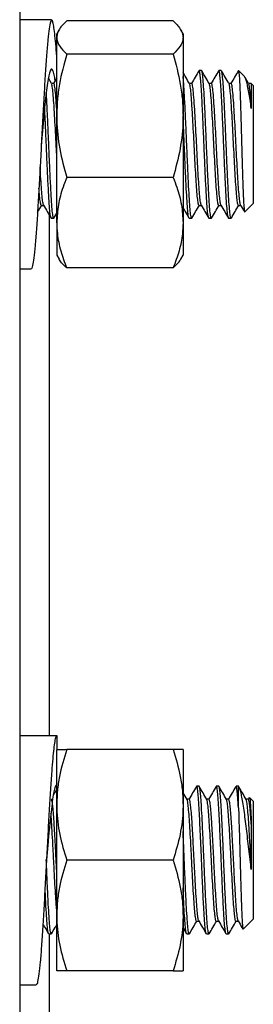
# Model space of a CAD drawing. Extents: x 0 to 33.1, y 0 to 23.4.
# Drawn here: x 2.3 to 2.4, y 15.9 to 16.4 of the extents above; entities that cross this region are included whole.
import ezdxf

# ---------------------------------------------------------------- set-up
doc = ezdxf.new("R2010")
doc.units = 0
doc.linetypes.add('SLD-SOLID', pattern=[0])
doc.layers.get('0').update_dxf_attribs({"linetype": 'CONTINUOUS'})

msp = doc.modelspace()

# ---------------------------------------------------------------- linework, layer by layer
at = {"color": 7, "linetype": 'SLD-SOLID'}
for p, q in [((2.25284, 16.60814), (2.25284, 16.11341)), ((2.26903, 16.35844), (2.25284, 16.35844)), ((2.33068, 16.35792), (2.27667, 16.35792)), ((2.2728, 16.35344), (2.27164, 16.35144)), ((2.27164, 16.34952), (2.27164, 16.35144)), ((2.27164, 16.30974), (2.27164, 16.34952)), ((2.33571, 16.35144), (2.33455, 16.35344)), ((2.33571, 16.35144), (2.33571, 16.34952)), ((2.33571, 16.34952), (2.33571, 16.30974)), ((2.33068, 16.34111), (2.27667, 16.34111)), ((2.27164, 16.32898), (2.27002, 16.32619)), ((2.3451, 16.33269), (2.34385, 16.33269)), ((2.3551, 16.33269), (2.35385, 16.33269)), ((2.36384, 16.33269), (2.36374, 16.33243)), ((2.36684, 16.32968), (2.36385, 16.33268)), ((2.36899, 16.32606), (2.36716, 16.32923)), ((2.26899, 16.32606), (2.2674, 16.32881)), ((2.2701, 16.32619), (2.26892, 16.32619)), ((2.3401, 16.32619), (2.33892, 16.32619)), ((2.3501, 16.32619), (2.34892, 16.32619)), ((2.3601, 16.32619), (2.35892, 16.32619)), ((2.3701, 16.32619), (2.36892, 16.32619)), ((2.37134, 16.32519), (2.37018, 16.32634)), ((2.37018, 16.32634), (2.37034, 16.32582)), ((2.37134, 16.32519), (2.37134, 16.27397)), ((2.27164, 16.25541), (2.27164, 16.30974)), ((2.33571, 16.30974), (2.33571, 16.25541)), ((2.26381, 16.29518), (2.26381, 16.29518)), ((2.33068, 16.27838), (2.27667, 16.27838)), ((2.37134, 16.27397), (2.37134, 16.26519)), ((2.26385, 16.26418), (2.26502, 16.26418)), ((2.34385, 16.26418), (2.34502, 16.26418)), ((2.35385, 16.26418), (2.35502, 16.26418)), ((2.36385, 16.26418), (2.36502, 16.26418)), ((2.36707, 16.26092), (2.37134, 16.26519)), ((2.26784, 16.25936), (2.26784, 16.11341)), ((2.27021, 16.25779), (2.27164, 16.26026)), ((2.26884, 16.25788), (2.26875, 16.25775)), ((2.26884, 16.25769), (2.27009, 16.25769)), ((2.27164, 16.25541), (2.27164, 16.23894)), ((2.33571, 16.25541), (2.33571, 16.23894)), ((2.33884, 16.25788), (2.33875, 16.25775)), ((2.33884, 16.25769), (2.34009, 16.25769)), ((2.34884, 16.25788), (2.34875, 16.25775)), ((2.34884, 16.25769), (2.35009, 16.25769)), ((2.35884, 16.25788), (2.35875, 16.25775)), ((2.35884, 16.25769), (2.36009, 16.25769)), ((2.27164, 16.23894), (2.2728, 16.23693)), ((2.33455, 16.23693), (2.33571, 16.23894)), ((2.25284, 16.23194), (2.25859, 16.23194)), ((2.33068, 16.23245), (2.27667, 16.23245)), ((2.25284, 16.11341), (2.25284, 15.61868)), ((2.26784, 16.11341), (2.26784, 15.99481)), ((2.25284, 15.99489), (2.27164, 15.99489)), ((2.27164, 15.99489), (2.27164, 15.9882)), ((2.27164, 15.95976), (2.27164, 15.98789)), ((2.33068, 15.98789), (2.27667, 15.98789)), ((2.33571, 15.98789), (2.33571, 15.95976)), ((2.34384, 15.96914), (2.34259, 15.96914)), ((2.35384, 15.96914), (2.35259, 15.96914)), ((2.36384, 15.96914), (2.36259, 15.96914)), ((2.36384, 15.9582), (2.36384, 15.96914)), ((2.27164, 15.90351), (2.27164, 15.95976)), ((2.33571, 15.95976), (2.33571, 15.90351)), ((2.33884, 15.96264), (2.33767, 15.96264)), ((2.34884, 15.96264), (2.34767, 15.96264)), ((2.35884, 15.96264), (2.35767, 15.96264)), ((2.36884, 15.96264), (2.36767, 15.96264)), ((2.36926, 15.96348), (2.36869, 15.96251)), ((2.37134, 15.96164), (2.36944, 15.96354)), ((2.37134, 15.96164), (2.37134, 15.90164)), ((2.33068, 15.93164), (2.27667, 15.93164)), ((2.27164, 15.87539), (2.27164, 15.90351)), ((2.33571, 15.90351), (2.33571, 15.87539)), ((2.34259, 15.90063), (2.34377, 15.90063)), ((2.35259, 15.90063), (2.35377, 15.90063)), ((2.36259, 15.90063), (2.36377, 15.90063)), ((2.36625, 15.89655), (2.37134, 15.90164)), ((2.26759, 15.89414), (2.26884, 15.89414)), ((2.26784, 15.89427), (2.26784, 15.78216)), ((2.33571, 15.89729), (2.33747, 15.89425)), ((2.33759, 15.89414), (2.33884, 15.89414)), ((2.34759, 15.89414), (2.34884, 15.89414)), ((2.35759, 15.89414), (2.35884, 15.89414)), ((2.33068, 15.87539), (2.27667, 15.87539)), ((2.25284, 15.86839), (2.2612, 15.86839))]:
    msp.add_line(p, q, dxfattribs=at)
for points, knots in [([(2.27164, 16.33991), (2.27147, 16.34212), (2.27113, 16.34655), (2.27061, 16.35167), (2.27009, 16.35549), (2.26958, 16.35784), (2.26901, 16.35876), (2.2684, 16.35773), (2.26777, 16.35427), (2.26711, 16.3486), (2.26647, 16.3409), (2.26583, 16.33148), (2.26517, 16.32071), (2.26454, 16.30896), (2.26389, 16.2967), (2.26323, 16.28438), (2.2626, 16.27246), (2.26195, 16.26141), (2.2613, 16.25162), (2.26066, 16.24349), (2.26, 16.23725), (2.25937, 16.2334), (2.25889, 16.23171), (2.25863, 16.23207), (2.25859, 16.23213)], [0, 0, 0, 0, 0.039479, 0.079288, 0.118944, 0.158291, 0.198035, 0.247664, 0.296867, 0.34657, 0.396023, 0.445354, 0.495081, 0.544334, 0.59388, 0.643542, 0.692735, 0.742417, 0.791925, 0.841208, 0.890938, 0.940231, 0.989727, 1, 1, 1, 1]), ([(2.27667, 16.35792), (2.2753, 16.35656), (2.27324, 16.3545), (2.27186, 16.35167), (2.27171, 16.35024), (2.27164, 16.34952)], [0, 0, 0, 0, 0.495254, 0.74765, 1, 1, 1, 1]), ([(2.33068, 16.35792), (2.33205, 16.35656), (2.33411, 16.3545), (2.33549, 16.35167), (2.33563, 16.35024), (2.33571, 16.34952)], [0, 0, 0, 0, 0.495254, 0.74765, 1, 1, 1, 1]), ([(2.27164, 16.34952), (2.27165, 16.34932), (2.27169, 16.34781), (2.27279, 16.34497), (2.27537, 16.34241), (2.27667, 16.34111)], [0, 0, 0, 0, 0.070103, 0.530791, 1, 1, 1, 1]), ([(2.33571, 16.34952), (2.3357, 16.34932), (2.33565, 16.34781), (2.33456, 16.34497), (2.33198, 16.34241), (2.33068, 16.34111)], [0, 0, 0, 0, 0.070103, 0.530791, 1, 1, 1, 1]), ([(2.27667, 16.34111), (2.2753, 16.33602), (2.27324, 16.32833), (2.27186, 16.31778), (2.27171, 16.31242), (2.27164, 16.30974)], [0, 0, 0, 0, 0.495254, 0.74765, 1, 1, 1, 1]), ([(2.33068, 16.34111), (2.33205, 16.33602), (2.33411, 16.32833), (2.33549, 16.31778), (2.33563, 16.31242), (2.33571, 16.30974)], [0, 0, 0, 0, 0.495254, 0.74765, 1, 1, 1, 1]), ([(2.27087, 16.32766), (2.2707, 16.32868), (2.2703, 16.33095), (2.26971, 16.33292), (2.26906, 16.33373), (2.2684, 16.33306), (2.26777, 16.33097), (2.26711, 16.32753), (2.26647, 16.32287), (2.26583, 16.31716), (2.26517, 16.31064), (2.26454, 16.30353), (2.26408, 16.29827), (2.26384, 16.2955), (2.26381, 16.29519)], [0, 0, 0, 0, 0.074362, 0.165353, 0.257031, 0.348781, 0.439735, 0.531622, 0.623043, 0.714238, 0.80617, 0.897217, 0.988812, 1, 1, 1, 1]), ([(2.33899, 16.32606), (2.33836, 16.32715), (2.33727, 16.32904), (2.33617, 16.33093), (2.33571, 16.33173)], [0, 0, 0, 0, 0.5745209, 1, 1, 1, 1]), ([(2.34009, 16.25793), (2.34004, 16.25787), (2.33987, 16.25768), (2.33956, 16.25948), (2.3392, 16.26316), (2.33883, 16.26866), (2.33846, 16.27555), (2.3381, 16.28349), (2.33772, 16.29204), (2.33736, 16.30077), (2.33699, 16.30919), (2.33661, 16.31689), (2.33626, 16.32334), (2.33595, 16.32775), (2.33577, 16.32922), (2.33571, 16.3297)], [0, 0, 0, 0, 0.036139, 0.120574, 0.203788, 0.288052, 0.372233, 0.455487, 0.539958, 0.623706, 0.707309, 0.791805, 0.875125, 0.959204, 1, 1, 1, 1]), ([(2.34375, 16.33261), (2.34312, 16.33153), (2.34188, 16.32939), (2.34064, 16.32725), (2.34002, 16.32619)], [0, 0, 0, 0, 0.507436, 1, 1, 1, 1]), ([(2.34872, 16.25786), (2.34861, 16.25821), (2.34836, 16.25893), (2.34801, 16.26244), (2.34764, 16.26761), (2.34727, 16.27429), (2.34691, 16.28207), (2.34654, 16.29055), (2.34617, 16.29928), (2.34581, 16.3078), (2.34543, 16.31563), (2.34509, 16.32201), (2.34476, 16.32684), (2.34445, 16.33017), (2.34414, 16.3323), (2.34394, 16.33255), (2.34385, 16.33268)], [0, 0, 0, 0, 0.0707443, 0.1456507, 0.2211963, 0.2970155, 0.3717899, 0.4476195, 0.5231465, 0.598067, 0.6740182, 0.7491088, 0.8118801, 0.8752919, 0.9381605, 1, 1, 1, 1]), ([(2.35009, 16.25793), (2.35004, 16.25787), (2.34987, 16.25768), (2.34956, 16.25948), (2.3492, 16.26316), (2.34883, 16.26866), (2.34846, 16.27555), (2.3481, 16.28349), (2.34772, 16.29204), (2.34736, 16.30077), (2.34699, 16.3092), (2.34661, 16.31687), (2.34626, 16.3234), (2.34589, 16.32846), (2.34551, 16.33158), (2.34526, 16.33287), (2.34511, 16.33261), (2.3451, 16.33257)], [0, 0, 0, 0, 0.031704, 0.105778, 0.17878, 0.252704, 0.326554, 0.399592, 0.473697, 0.547168, 0.620511, 0.694639, 0.767734, 0.841495, 0.915484, 0.988469, 1, 1, 1, 1]), ([(2.34899, 16.32606), (2.34836, 16.32715), (2.3471, 16.32932), (2.34584, 16.33149), (2.34521, 16.33258)], [0, 0, 0, 0, 0.499877, 1, 1, 1, 1]), ([(2.35375, 16.33261), (2.35312, 16.33153), (2.35188, 16.32939), (2.35064, 16.32725), (2.35002, 16.32619)], [0, 0, 0, 0, 0.507436, 1, 1, 1, 1]), ([(2.35872, 16.25786), (2.35861, 16.25821), (2.35836, 16.25893), (2.35801, 16.26244), (2.35764, 16.26761), (2.35727, 16.27429), (2.35691, 16.28207), (2.35654, 16.29055), (2.35617, 16.29928), (2.35581, 16.3078), (2.35543, 16.31563), (2.35509, 16.32201), (2.35476, 16.32684), (2.35445, 16.33017), (2.35414, 16.3323), (2.35394, 16.33255), (2.35385, 16.33268)], [0, 0, 0, 0, 0.070744, 0.145651, 0.221196, 0.297015, 0.37179, 0.44762, 0.523147, 0.598067, 0.674018, 0.749109, 0.81188, 0.875292, 0.93816, 1, 1, 1, 1]), ([(2.36009, 16.25793), (2.36004, 16.25787), (2.35987, 16.25768), (2.35956, 16.25948), (2.3592, 16.26316), (2.35883, 16.26866), (2.35846, 16.27555), (2.3581, 16.28349), (2.35772, 16.29204), (2.35736, 16.30077), (2.35699, 16.3092), (2.35661, 16.31687), (2.35626, 16.3234), (2.35589, 16.32846), (2.35551, 16.33158), (2.35526, 16.33287), (2.35511, 16.33261), (2.3551, 16.33257)], [0, 0, 0, 0, 0.031704, 0.105778, 0.17878, 0.252704, 0.326554, 0.399592, 0.473697, 0.547168, 0.620511, 0.694639, 0.767734, 0.841495, 0.915484, 0.988469, 1, 1, 1, 1]), ([(2.35899, 16.32606), (2.35836, 16.32715), (2.3571, 16.32932), (2.35584, 16.33149), (2.35521, 16.33258)], [0, 0, 0, 0, 0.499877, 1, 1, 1, 1]), ([(2.36375, 16.33261), (2.36312, 16.33153), (2.36188, 16.32939), (2.36064, 16.32725), (2.36002, 16.32619)], [0, 0, 0, 0, 0.5074356, 1, 1, 1, 1]), ([(2.36384, 16.33269), (2.3639, 16.33253), (2.36401, 16.33223), (2.36418, 16.33044), (2.36435, 16.32769), (2.36453, 16.32402), (2.3647, 16.31953), (2.36487, 16.31444), (2.36504, 16.30878), (2.36522, 16.30285), (2.36538, 16.29667), (2.36556, 16.29058), (2.36573, 16.28463), (2.3659, 16.2791), (2.36607, 16.27401), (2.36624, 16.26964), (2.36642, 16.26603), (2.36659, 16.2633), (2.36676, 16.26154), (2.3669, 16.26076), (2.36699, 16.26092), (2.36701, 16.26098)], [0, 0, 0, 0, 0.05521, 0.112031, 0.167248, 0.22411, 0.278615, 0.334737, 0.388605, 0.444053, 0.497627, 0.552803, 0.605592, 0.65992, 0.712565, 0.766796, 0.818504, 0.871715, 0.923287, 0.976405, 1, 1, 1, 1]), ([(2.37034, 16.31344), (2.37013, 16.31493), (2.36971, 16.31791), (2.3691, 16.32172), (2.36848, 16.32493), (2.36786, 16.32743), (2.36732, 16.32906), (2.36696, 16.32947), (2.36681, 16.32965)], [0, 0, 0, 0, 0.169905, 0.339896, 0.511624, 0.683352, 0.861225, 1, 1, 1, 1]), ([(2.27164, 16.28942), (2.27159, 16.29049), (2.2714, 16.29387), (2.27111, 16.29981), (2.27074, 16.30677), (2.27048, 16.31118), (2.27022, 16.31527), (2.26997, 16.31906), (2.26958, 16.32311), (2.26925, 16.32547), (2.26906, 16.32576), (2.26899, 16.32587)], [0, 0, 0, 0, 0.063291, 0.2016197, 0.3397072, 0.4792726, 0.4900404, 0.6318271, 0.7752649, 0.9186035, 1, 1, 1, 1]), ([(2.27164, 16.31254), (2.27163, 16.31269), (2.27148, 16.31527), (2.2712, 16.31931), (2.27076, 16.32378), (2.2704, 16.32598), (2.27018, 16.32603), (2.27009, 16.32605)], [0, 0, 0, 0, 0.016599, 0.290111, 0.566866, 0.841818, 1, 1, 1, 1]), ([(2.34384, 16.26438), (2.34379, 16.26434), (2.34362, 16.26418), (2.34331, 16.26566), (2.34295, 16.26871), (2.34258, 16.27326), (2.34221, 16.27895), (2.34185, 16.28551), (2.34147, 16.29258), (2.34111, 16.2998), (2.34074, 16.30677), (2.34048, 16.31118), (2.34022, 16.31527), (2.33997, 16.31906), (2.33958, 16.32311), (2.33925, 16.32547), (2.33906, 16.32576), (2.33899, 16.32587)], [0, 0, 0, 0, 0.0326493, 0.1089182, 0.1840832, 0.2601973, 0.3362366, 0.4114376, 0.4877393, 0.5633875, 0.6389038, 0.7152283, 0.7211169, 0.7986563, 0.8770985, 0.9554864, 1, 1, 1, 1]), ([(2.34495, 16.26434), (2.34494, 16.26434), (2.34482, 16.26429), (2.34456, 16.26572), (2.3442, 16.26869), (2.34383, 16.27326), (2.34346, 16.27895), (2.3431, 16.28551), (2.34272, 16.29258), (2.34236, 16.2998), (2.34199, 16.30677), (2.34159, 16.31345), (2.3412, 16.31937), (2.34076, 16.32376), (2.3404, 16.32599), (2.34018, 16.32603), (2.34009, 16.32605)], [0, 0, 0, 0, 0.002901, 0.079185, 0.154365, 0.230494, 0.306549, 0.381765, 0.458082, 0.533745, 0.609277, 0.685616, 0.773056, 0.861531, 0.949431, 1, 1, 1, 1]), ([(2.35384, 16.26438), (2.35379, 16.26434), (2.35362, 16.26418), (2.35331, 16.26566), (2.35295, 16.26871), (2.35258, 16.27326), (2.35221, 16.27895), (2.35185, 16.28551), (2.35147, 16.29258), (2.35111, 16.2998), (2.35074, 16.30677), (2.35048, 16.31118), (2.35022, 16.31527), (2.34997, 16.31906), (2.34958, 16.32311), (2.34925, 16.32547), (2.34906, 16.32576), (2.34899, 16.32587)], [0, 0, 0, 0, 0.032649, 0.108918, 0.184083, 0.260197, 0.336237, 0.411438, 0.487739, 0.563387, 0.638904, 0.715228, 0.721117, 0.798656, 0.877098, 0.955486, 1, 1, 1, 1]), ([(2.35495, 16.26434), (2.35494, 16.26434), (2.35482, 16.26429), (2.35456, 16.26572), (2.3542, 16.26869), (2.35383, 16.27326), (2.35346, 16.27895), (2.3531, 16.28551), (2.35272, 16.29258), (2.35236, 16.2998), (2.35199, 16.30677), (2.35159, 16.31345), (2.3512, 16.31937), (2.35076, 16.32376), (2.3504, 16.32599), (2.35018, 16.32603), (2.35009, 16.32605)], [0, 0, 0, 0, 0.0029006, 0.0791848, 0.1543649, 0.2304942, 0.3065487, 0.3817649, 0.4580818, 0.5337452, 0.6092766, 0.6856164, 0.7730556, 0.8615315, 0.9494307, 1, 1, 1, 1]), ([(2.36384, 16.26438), (2.36379, 16.26434), (2.36362, 16.26418), (2.36331, 16.26566), (2.36295, 16.26871), (2.36258, 16.27326), (2.36221, 16.27895), (2.36185, 16.28551), (2.36147, 16.29258), (2.36111, 16.2998), (2.36074, 16.30677), (2.36048, 16.31118), (2.36022, 16.31527), (2.35997, 16.31906), (2.35958, 16.32311), (2.35925, 16.32547), (2.35906, 16.32576), (2.35899, 16.32587)], [0, 0, 0, 0, 0.032649, 0.108918, 0.184083, 0.260197, 0.336237, 0.411438, 0.487739, 0.563387, 0.638904, 0.715228, 0.721117, 0.798656, 0.877098, 0.955486, 1, 1, 1, 1]), ([(2.36495, 16.26434), (2.36494, 16.26434), (2.36482, 16.26429), (2.36456, 16.26572), (2.3642, 16.26869), (2.36383, 16.27326), (2.36346, 16.27895), (2.3631, 16.28551), (2.36272, 16.29258), (2.36236, 16.2998), (2.36199, 16.30677), (2.36159, 16.31345), (2.3612, 16.31937), (2.36076, 16.32376), (2.3604, 16.32599), (2.36018, 16.32603), (2.36009, 16.32605)], [0, 0, 0, 0, 0.002901, 0.079185, 0.154365, 0.230494, 0.306549, 0.381765, 0.458082, 0.533745, 0.609277, 0.685616, 0.773056, 0.861531, 0.949431, 1, 1, 1, 1]), ([(2.37034, 16.31344), (2.37021, 16.31532), (2.36997, 16.3191), (2.36958, 16.3231), (2.36925, 16.32547), (2.36906, 16.32576), (2.36899, 16.32587)], [0, 0, 0, 0, 0.278035, 0.559308, 0.840386, 1, 1, 1, 1]), ([(2.37034, 16.32582), (2.37034, 16.32568), (2.37034, 16.32538), (2.37034, 16.32469), (2.37034, 16.32382), (2.37034, 16.32241), (2.37034, 16.32063), (2.37034, 16.31853), (2.37034, 16.31638), (2.37034, 16.31458), (2.37034, 16.31344)], [0, 0, 0, 0, 0.102534, 0.205069, 0.307603, 0.410138, 0.615713, 0.718248, 0.820782, 1, 1, 1, 1]), ([(2.27009, 16.25793), (2.27004, 16.25787), (2.26987, 16.25768), (2.26956, 16.25948), (2.2692, 16.26316), (2.26883, 16.26866), (2.26846, 16.27555), (2.2681, 16.28349), (2.26772, 16.29204), (2.26736, 16.30077), (2.26699, 16.30917), (2.26665, 16.31635), (2.26643, 16.32001), (2.26634, 16.32157)], [0, 0, 0, 0, 0.04228, 0.141061, 0.238414, 0.336994, 0.435478, 0.532878, 0.631701, 0.72968, 0.827487, 0.92634, 1, 1, 1, 1]), ([(2.26872, 16.25786), (2.26861, 16.25821), (2.26836, 16.25893), (2.26801, 16.26244), (2.26764, 16.26761), (2.26727, 16.27429), (2.26691, 16.28207), (2.26654, 16.29056), (2.26617, 16.29927), (2.26583, 16.30727), (2.26561, 16.31181), (2.26551, 16.31384)], [0, 0, 0, 0, 0.107497, 0.221318, 0.33611, 0.451318, 0.564938, 0.680162, 0.794926, 0.908768, 1, 1, 1, 1]), ([(2.27164, 16.30974), (2.27165, 16.309), (2.27169, 16.30337), (2.27279, 16.29275), (2.27537, 16.2832), (2.27667, 16.27838)], [0, 0, 0, 0, 0.070103, 0.530791, 1, 1, 1, 1]), ([(2.33571, 16.30974), (2.3357, 16.309), (2.33565, 16.30337), (2.33456, 16.29275), (2.33198, 16.2832), (2.33068, 16.27838)], [0, 0, 0, 0, 0.070103, 0.530791, 1, 1, 1, 1]), ([(2.33872, 16.25786), (2.33861, 16.25821), (2.33836, 16.25893), (2.33801, 16.26244), (2.33764, 16.26761), (2.33727, 16.27429), (2.33691, 16.28207), (2.33654, 16.29056), (2.33617, 16.29924), (2.3359, 16.30582), (2.33574, 16.30906), (2.33571, 16.30976)], [0, 0, 0, 0, 0.114384, 0.235498, 0.357645, 0.480234, 0.601134, 0.72374, 0.845858, 0.966994, 1, 1, 1, 1]), ([(2.26495, 16.26434), (2.26494, 16.26434), (2.26482, 16.26429), (2.26456, 16.26572), (2.2642, 16.26869), (2.26383, 16.27327), (2.26349, 16.27837), (2.26329, 16.28216), (2.2632, 16.28373)], [0, 0, 0, 0, 0.008048, 0.219716, 0.42832, 0.639558, 0.850589, 1, 1, 1, 1]), ([(2.27667, 16.27838), (2.27603, 16.27673), (2.27427, 16.27218), (2.27215, 16.26452), (2.27181, 16.25846), (2.27164, 16.25541)], [0, 0, 0, 0, 0.219978, 0.607457, 1, 1, 1, 1]), ([(2.33068, 16.27838), (2.33132, 16.27673), (2.33308, 16.27218), (2.33519, 16.26452), (2.33553, 16.25846), (2.33571, 16.25541)], [0, 0, 0, 0, 0.219978, 0.607457, 1, 1, 1, 1]), ([(2.26384, 16.26438), (2.26379, 16.26434), (2.26362, 16.26418), (2.26331, 16.26568), (2.26297, 16.26853), (2.26273, 16.27154), (2.26262, 16.27297)], [0, 0, 0, 0, 0.129555, 0.432196, 0.730457, 1, 1, 1, 1]), ([(2.26189, 16.26068), (2.26196, 16.2608), (2.26266, 16.26201), (2.26336, 16.26322), (2.26399, 16.26431)], [0, 0, 0, 0, 0.103061, 1, 1, 1, 1]), ([(2.26495, 16.26431), (2.26558, 16.26322), (2.26684, 16.26105), (2.2681, 16.25888), (2.26872, 16.25779)], [0, 0, 0, 0, 0.499888, 1, 1, 1, 1]), ([(2.34021, 16.25779), (2.34084, 16.25888), (2.3421, 16.26105), (2.34336, 16.26322), (2.34399, 16.26431)], [0, 0, 0, 0, 0.500123, 1, 1, 1, 1]), ([(2.34495, 16.26431), (2.34558, 16.26322), (2.34684, 16.26105), (2.3481, 16.25888), (2.34872, 16.25779)], [0, 0, 0, 0, 0.499888, 1, 1, 1, 1]), ([(2.35021, 16.25779), (2.35084, 16.25888), (2.3521, 16.26105), (2.35336, 16.26322), (2.35399, 16.26431)], [0, 0, 0, 0, 0.500123, 1, 1, 1, 1]), ([(2.35495, 16.26431), (2.35558, 16.26322), (2.35684, 16.26105), (2.3581, 16.25888), (2.35872, 16.25779)], [0, 0, 0, 0, 0.499888, 1, 1, 1, 1]), ([(2.36021, 16.25779), (2.36084, 16.25888), (2.3621, 16.26105), (2.36336, 16.26322), (2.36399, 16.26431)], [0, 0, 0, 0, 0.500123, 1, 1, 1, 1]), ([(2.36495, 16.26431), (2.36558, 16.26322), (2.36624, 16.26209), (2.36689, 16.26095), (2.36692, 16.2609)], [0, 0, 0, 0, 0.956284, 1, 1, 1, 1]), ([(2.33571, 16.26301), (2.33608, 16.26235), (2.33709, 16.26062), (2.3381, 16.25888), (2.33872, 16.25779)], [0, 0, 0, 0, 0.374815, 1, 1, 1, 1]), ([(2.27164, 16.25541), (2.27171, 16.25356), (2.27188, 16.24876), (2.27345, 16.24104), (2.27559, 16.23532), (2.27667, 16.23245)], [0, 0, 0, 0, 0.238913, 0.617352, 1, 1, 1, 1]), ([(2.33571, 16.25541), (2.33564, 16.25356), (2.33547, 16.24876), (2.3339, 16.24104), (2.33176, 16.23532), (2.33068, 16.23245)], [0, 0, 0, 0, 0.238913, 0.617352, 1, 1, 1, 1]), ([(2.27667, 16.23245), (2.2752, 16.23381), (2.2736, 16.2353), (2.2729, 16.23682), (2.27284, 16.23695)], [0, 0, 0, 0, 0.915666, 1, 1, 1, 1]), ([(2.33068, 16.23245), (2.33215, 16.23381), (2.33375, 16.2353), (2.33445, 16.23682), (2.33451, 16.23695)], [0, 0, 0, 0, 0.915666, 1, 1, 1, 1]), ([(2.27164, 15.99489), (2.27147, 15.99474), (2.27113, 15.99445), (2.27061, 15.99208), (2.27009, 15.98836), (2.26958, 15.98325), (2.26901, 15.97637), (2.2684, 15.96752), (2.26777, 15.95669), (2.26711, 15.94492), (2.26647, 15.93264), (2.26583, 15.92033), (2.26517, 15.90845), (2.26454, 15.89744), (2.26389, 15.88771), (2.26323, 15.87965), (2.2626, 15.87349), (2.26195, 15.86974), (2.26148, 15.86813), (2.26123, 15.8685), (2.2612, 15.86855)], [0, 0, 0, 0, 0.049355, 0.099123, 0.1487, 0.19789, 0.247576, 0.309621, 0.371132, 0.433269, 0.495093, 0.556766, 0.618933, 0.680507, 0.742448, 0.804533, 0.866033, 0.928143, 0.990037, 1, 1, 1, 1]), ([(2.27667, 15.98789), (2.2753, 15.98332), (2.27324, 15.97643), (2.27186, 15.96697), (2.27171, 15.96216), (2.27164, 15.95976)], [0, 0, 0, 0, 0.495254, 0.74765, 1, 1, 1, 1]), ([(2.27164, 15.98789), (2.27181, 15.98789), (2.27214, 15.98789), (2.27425, 15.98789), (2.27603, 15.98789), (2.27667, 15.98789)], [0, 0, 0, 0, 0.387146, 0.780022, 1, 1, 1, 1]), ([(2.33068, 15.98789), (2.33205, 15.98332), (2.33411, 15.97643), (2.33549, 15.96697), (2.33563, 15.96216), (2.33571, 15.95976)], [0, 0, 0, 0, 0.495254, 0.74765, 1, 1, 1, 1]), ([(2.33571, 15.98789), (2.33554, 15.98789), (2.3352, 15.98789), (2.3331, 15.98789), (2.33132, 15.98789), (2.33068, 15.98789)], [0, 0, 0, 0, 0.387146, 0.780022, 1, 1, 1, 1]), ([(2.27164, 15.96994), (2.27143, 15.9698), (2.271, 15.96952), (2.27034, 15.96729), (2.26971, 15.96381), (2.26906, 15.9591), (2.2684, 15.95337), (2.26777, 15.9468), (2.26711, 15.93969), (2.26667, 15.93451), (2.26644, 15.93185), (2.26642, 15.93166)], [0, 0, 0, 0, 0.123547, 0.24792, 0.371042, 0.495093, 0.619242, 0.742313, 0.866648, 0.990351, 1, 1, 1, 1]), ([(2.34247, 15.96902), (2.34184, 15.96794), (2.34058, 15.96577), (2.33932, 15.96359), (2.33869, 15.96251)], [0, 0, 0, 0, 0.500115, 1, 1, 1, 1]), ([(2.34747, 15.8945), (2.3474, 15.89458), (2.34721, 15.8948), (2.34691, 15.89733), (2.34654, 15.90179), (2.34617, 15.90794), (2.34581, 15.91533), (2.34543, 15.92358), (2.34509, 15.93179), (2.34476, 15.93949), (2.34445, 15.94643), (2.34414, 15.9528), (2.34383, 15.95867), (2.34348, 15.96367), (2.34313, 15.96723), (2.34284, 15.96906), (2.34266, 15.96894), (2.34259, 15.9689)], [0, 0, 0, 0, 0.04021, 0.115033, 0.190911, 0.266487, 0.341456, 0.417456, 0.492594, 0.555406, 0.618859, 0.681768, 0.744282, 0.817133, 0.889438, 0.961408, 1, 1, 1, 1]), ([(2.34884, 15.89417), (2.34884, 15.89416), (2.34871, 15.89383), (2.34846, 15.89503), (2.3481, 15.89788), (2.34772, 15.90276), (2.34736, 15.90912), (2.34699, 15.91669), (2.34661, 15.92505), (2.34626, 15.93377), (2.34589, 15.94237), (2.34551, 15.9504), (2.34517, 15.95717), (2.34482, 15.96248), (2.34449, 15.96625), (2.34418, 15.96868), (2.34395, 15.96898), (2.34384, 15.96914)], [0, 0, 0, 0, 0.002697, 0.076537, 0.149564, 0.223659, 0.29712, 0.370453, 0.444569, 0.517655, 0.591405, 0.665384, 0.738359, 0.80404, 0.869635, 0.93436, 1, 1, 1, 1]), ([(2.34774, 15.96251), (2.34711, 15.96359), (2.34585, 15.96577), (2.3446, 15.96794), (2.34397, 15.96903)], [0, 0, 0, 0, 0.499874, 1, 1, 1, 1]), ([(2.35247, 15.96902), (2.35184, 15.96794), (2.35058, 15.96577), (2.34932, 15.96359), (2.34869, 15.96251)], [0, 0, 0, 0, 0.500115, 1, 1, 1, 1]), ([(2.35747, 15.8945), (2.3574, 15.89458), (2.35721, 15.8948), (2.35691, 15.89733), (2.35654, 15.90179), (2.35617, 15.90794), (2.35581, 15.91533), (2.35543, 15.92358), (2.35509, 15.93179), (2.35476, 15.93949), (2.35445, 15.94643), (2.35414, 15.9528), (2.35383, 15.95867), (2.35348, 15.96367), (2.35313, 15.96723), (2.35284, 15.96906), (2.35266, 15.96894), (2.35259, 15.9689)], [0, 0, 0, 0, 0.0402104, 0.1150329, 0.1909113, 0.2664869, 0.3414555, 0.4174556, 0.4925945, 0.5554062, 0.6188587, 0.6817677, 0.7442818, 0.8171333, 0.8894379, 0.9614079, 1, 1, 1, 1]), ([(2.35884, 15.89417), (2.35884, 15.89416), (2.35871, 15.89383), (2.35846, 15.89503), (2.3581, 15.89788), (2.35772, 15.90276), (2.35736, 15.90912), (2.35699, 15.91669), (2.35661, 15.92505), (2.35626, 15.93377), (2.35589, 15.94237), (2.35551, 15.9504), (2.35517, 15.95717), (2.35482, 15.96248), (2.35449, 15.96625), (2.35418, 15.96868), (2.35395, 15.96898), (2.35384, 15.96914)], [0, 0, 0, 0, 0.002697, 0.076537, 0.149564, 0.223659, 0.29712, 0.370453, 0.444569, 0.517655, 0.591405, 0.665384, 0.738359, 0.80404, 0.869635, 0.93436, 1, 1, 1, 1]), ([(2.35774, 15.96251), (2.35711, 15.96359), (2.35585, 15.96577), (2.3546, 15.96794), (2.35397, 15.96903)], [0, 0, 0, 0, 0.499874, 1, 1, 1, 1]), ([(2.36247, 15.96902), (2.36184, 15.96794), (2.36058, 15.96577), (2.35932, 15.96359), (2.35869, 15.96251)], [0, 0, 0, 0, 0.500115, 1, 1, 1, 1]), ([(2.36384, 15.9582), (2.36372, 15.96005), (2.36348, 15.96373), (2.36313, 15.96722), (2.36284, 15.96906), (2.36266, 15.96894), (2.36259, 15.9689)], [0, 0, 0, 0, 0.28489, 0.567641, 0.849083, 1, 1, 1, 1]), ([(2.37034, 15.92682), (2.37013, 15.92853), (2.36971, 15.93196), (2.3691, 15.93729), (2.36848, 15.94256), (2.36786, 15.94773), (2.36727, 15.95261), (2.36667, 15.95714), (2.36605, 15.96113), (2.36543, 15.9645), (2.36484, 15.96702), (2.36431, 15.96853), (2.36397, 15.96897), (2.36384, 15.96914)], [0, 0, 0, 0, 0.088688, 0.17742, 0.267059, 0.356698, 0.449544, 0.542431, 0.639153, 0.735874, 0.835333, 0.934829, 1, 1, 1, 1]), ([(2.27164, 15.9676), (2.27129, 15.96699), (2.2707, 15.96598), (2.27011, 15.96496), (2.26988, 15.96456)], [0, 0, 0, 0, 0.603691, 1, 1, 1, 1]), ([(2.33774, 15.96251), (2.33711, 15.96359), (2.33643, 15.96477), (2.33575, 15.96594), (2.33571, 15.96602)], [0, 0, 0, 0, 0.926727, 1, 1, 1, 1]), ([(2.36774, 15.96251), (2.36711, 15.96359), (2.36592, 15.96566), (2.36472, 15.96772), (2.36415, 15.9687)], [0, 0, 0, 0, 0.526164, 1, 1, 1, 1]), ([(2.27164, 15.92579), (2.27163, 15.92595), (2.27148, 15.92874), (2.2712, 15.93462), (2.27076, 15.94276), (2.27037, 15.94965), (2.27, 15.95499), (2.26965, 15.95887), (2.26932, 15.96142), (2.26905, 15.96267), (2.26889, 15.9625), (2.26884, 15.96244)], [0, 0, 0, 0, 0.009191, 0.160634, 0.313873, 0.466113, 0.586682, 0.708526, 0.828895, 0.949591, 1, 1, 1, 1]), ([(2.27164, 15.95976), (2.27165, 15.9591), (2.27169, 15.95405), (2.27279, 15.94453), (2.27537, 15.93596), (2.27667, 15.93164)], [0, 0, 0, 0, 0.070103, 0.530791, 1, 1, 1, 1]), ([(2.33571, 15.95976), (2.3357, 15.9591), (2.33565, 15.95405), (2.33456, 15.94453), (2.33198, 15.93596), (2.33068, 15.93164)], [0, 0, 0, 0, 0.070103, 0.530791, 1, 1, 1, 1]), ([(2.34259, 15.90066), (2.34259, 15.90065), (2.34246, 15.90038), (2.34221, 15.90137), (2.34185, 15.90373), (2.34147, 15.90776), (2.34111, 15.91302), (2.34074, 15.91928), (2.34048, 15.92408), (2.34022, 15.92904), (2.33997, 15.93419), (2.33958, 15.94148), (2.3392, 15.94815), (2.33884, 15.95386), (2.33846, 15.95829), (2.3381, 15.9614), (2.33786, 15.96214), (2.33774, 15.9625)], [0, 0, 0, 0, 0.00269, 0.078765, 0.154001, 0.230339, 0.306022, 0.381574, 0.457935, 0.463826, 0.541402, 0.619881, 0.698306, 0.773555, 0.849899, 0.92555, 1, 1, 1, 1]), ([(2.34369, 15.90095), (2.34361, 15.90109), (2.34341, 15.90142), (2.3431, 15.9038), (2.34272, 15.90774), (2.34236, 15.91303), (2.34199, 15.91928), (2.34159, 15.92656), (2.3412, 15.93458), (2.34076, 15.94276), (2.34037, 15.94965), (2.34, 15.95499), (2.33965, 15.95887), (2.33932, 15.96142), (2.33905, 15.96267), (2.33889, 15.9625), (2.33884, 15.96244)], [0, 0, 0, 0, 0.048604, 0.12384, 0.200178, 0.275863, 0.351415, 0.427776, 0.515239, 0.603739, 0.691663, 0.761296, 0.831665, 0.901181, 0.970887, 1, 1, 1, 1]), ([(2.35259, 15.90066), (2.35259, 15.90065), (2.35246, 15.90038), (2.35221, 15.90137), (2.35185, 15.90373), (2.35147, 15.90776), (2.35111, 15.91302), (2.35074, 15.91928), (2.35048, 15.92408), (2.35022, 15.92904), (2.34997, 15.93419), (2.34958, 15.94148), (2.3492, 15.94815), (2.34884, 15.95386), (2.34846, 15.95829), (2.3481, 15.9614), (2.34786, 15.96214), (2.34774, 15.9625)], [0, 0, 0, 0, 0.00269, 0.078765, 0.154001, 0.230339, 0.306022, 0.381574, 0.457935, 0.463826, 0.541402, 0.619881, 0.698306, 0.773555, 0.849899, 0.92555, 1, 1, 1, 1]), ([(2.35369, 15.90095), (2.35361, 15.90109), (2.35341, 15.90142), (2.3531, 15.9038), (2.35272, 15.90774), (2.35236, 15.91303), (2.35199, 15.91928), (2.35159, 15.92656), (2.3512, 15.93458), (2.35076, 15.94276), (2.35037, 15.94965), (2.35, 15.95499), (2.34965, 15.95887), (2.34932, 15.96142), (2.34905, 15.96267), (2.34889, 15.9625), (2.34884, 15.96244)], [0, 0, 0, 0, 0.048604, 0.12384, 0.200178, 0.275863, 0.351415, 0.427776, 0.515239, 0.603739, 0.691663, 0.761296, 0.831665, 0.901181, 0.970887, 1, 1, 1, 1]), ([(2.36259, 15.90066), (2.36259, 15.90065), (2.36246, 15.90038), (2.36221, 15.90137), (2.36185, 15.90373), (2.36147, 15.90776), (2.36111, 15.91302), (2.36074, 15.91928), (2.36048, 15.92408), (2.36022, 15.92904), (2.35997, 15.93419), (2.35958, 15.94148), (2.3592, 15.94815), (2.35884, 15.95386), (2.35846, 15.95829), (2.3581, 15.9614), (2.35786, 15.96214), (2.35774, 15.9625)], [0, 0, 0, 0, 0.00269, 0.078765, 0.154001, 0.230339, 0.306022, 0.381574, 0.457935, 0.463826, 0.541402, 0.619881, 0.698306, 0.773555, 0.849899, 0.92555, 1, 1, 1, 1]), ([(2.36369, 15.90095), (2.36361, 15.90109), (2.36341, 15.90142), (2.3631, 15.9038), (2.36272, 15.90774), (2.36236, 15.91303), (2.36199, 15.91928), (2.36159, 15.92656), (2.3612, 15.93458), (2.36076, 15.94276), (2.36037, 15.94965), (2.36, 15.95499), (2.35965, 15.95887), (2.35932, 15.96142), (2.35905, 15.96267), (2.35889, 15.9625), (2.35884, 15.96244)], [0, 0, 0, 0, 0.048604, 0.12384, 0.200178, 0.275863, 0.351415, 0.427776, 0.515239, 0.603739, 0.691663, 0.761296, 0.831665, 0.901181, 0.970887, 1, 1, 1, 1]), ([(2.37034, 15.92682), (2.37021, 15.92926), (2.36997, 15.93417), (2.36958, 15.94148), (2.3692, 15.94815), (2.36884, 15.95386), (2.36846, 15.95829), (2.3681, 15.9614), (2.36786, 15.96214), (2.36774, 15.9625)], [0, 0, 0, 0, 0.144684, 0.291052, 0.43732, 0.577665, 0.720052, 0.861146, 1, 1, 1, 1]), ([(2.37034, 15.94994), (2.37023, 15.95163), (2.37, 15.95503), (2.36965, 15.95886), (2.36932, 15.96142), (2.36905, 15.96267), (2.36889, 15.9625), (2.36884, 15.96244)], [0, 0, 0, 0, 0.225833, 0.454054, 0.67951, 0.905582, 1, 1, 1, 1]), ([(2.36939, 15.9635), (2.36943, 15.96345), (2.36953, 15.96333), (2.36968, 15.9621), (2.36985, 15.95997), (2.37002, 15.95711), (2.37019, 15.95375), (2.37029, 15.95122), (2.37034, 15.94994)], [0, 0, 0, 0, 0.128546, 0.314225, 0.49384, 0.678874, 0.837584, 1, 1, 1, 1]), ([(2.27164, 15.90617), (2.27159, 15.90675), (2.2714, 15.90858), (2.27111, 15.91307), (2.27074, 15.91927), (2.27048, 15.92408), (2.27022, 15.92904), (2.26997, 15.93418), (2.26958, 15.94149), (2.2692, 15.9481), (2.26891, 15.95292), (2.26873, 15.95495), (2.26868, 15.95558)], [0, 0, 0, 0, 0.05665, 0.180463, 0.304061, 0.428981, 0.438619, 0.565528, 0.693914, 0.822212, 0.945315, 1, 1, 1, 1]), ([(2.36384, 15.9582), (2.3639, 15.95663), (2.36401, 15.95344), (2.36418, 15.94787), (2.36435, 15.94186), (2.36453, 15.93565), (2.3647, 15.92932), (2.36487, 15.9232), (2.36504, 15.91732), (2.36522, 15.91196), (2.36538, 15.90716), (2.36556, 15.90317), (2.36573, 15.89999), (2.3659, 15.89781), (2.36606, 15.89657), (2.36617, 15.89658), (2.36622, 15.89658)], [0, 0, 0, 0, 0.072798, 0.14772, 0.220526, 0.295502, 0.367369, 0.441369, 0.512397, 0.585509, 0.65615, 0.728903, 0.798507, 0.870142, 0.939558, 1, 1, 1, 1]), ([(2.37034, 15.94994), (2.37034, 15.94925), (2.37034, 15.94788), (2.37034, 15.94569), (2.37034, 15.94342), (2.37034, 15.94027), (2.37034, 15.937), (2.37034, 15.93368), (2.37034, 15.93055), (2.37034, 15.92827), (2.37034, 15.92682)], [0, 0, 0, 0, 0.102534, 0.205069, 0.307603, 0.410138, 0.615713, 0.718248, 0.820782, 1, 1, 1, 1]), ([(2.33884, 15.89417), (2.33884, 15.89416), (2.33871, 15.89383), (2.33846, 15.89503), (2.3381, 15.89788), (2.33772, 15.90276), (2.33736, 15.90912), (2.33699, 15.91669), (2.33661, 15.92506), (2.33626, 15.93374), (2.33595, 15.94096), (2.33577, 15.94486), (2.33571, 15.94614)], [0, 0, 0, 0, 0.0043, 0.122031, 0.238467, 0.356604, 0.473732, 0.590655, 0.708827, 0.825355, 0.942944, 1, 1, 1, 1]), ([(2.26884, 15.89417), (2.26884, 15.89416), (2.26871, 15.89383), (2.26846, 15.89503), (2.2681, 15.89788), (2.26772, 15.90276), (2.26736, 15.90912), (2.26699, 15.91669), (2.26664, 15.92447), (2.26643, 15.92967), (2.26633, 15.93195)], [0, 0, 0, 0, 0.005366, 0.152298, 0.297614, 0.445052, 0.59123, 0.737153, 0.884636, 1, 1, 1, 1]), ([(2.27667, 15.93164), (2.2753, 15.92707), (2.27324, 15.92018), (2.27186, 15.91072), (2.27171, 15.90591), (2.27164, 15.90351)], [0, 0, 0, 0, 0.495254, 0.74765, 1, 1, 1, 1]), ([(2.33068, 15.93164), (2.33205, 15.92707), (2.33411, 15.92018), (2.33549, 15.91072), (2.33563, 15.90591), (2.33571, 15.90351)], [0, 0, 0, 0, 0.495254, 0.74765, 1, 1, 1, 1]), ([(2.26747, 15.8945), (2.2674, 15.89458), (2.26721, 15.8948), (2.26691, 15.89733), (2.26654, 15.90178), (2.26617, 15.90798), (2.26589, 15.91352), (2.26573, 15.91709), (2.26569, 15.91793)], [0, 0, 0, 0, 0.110358, 0.315709, 0.523958, 0.731377, 0.937129, 1, 1, 1, 1]), ([(2.33747, 15.8945), (2.3374, 15.89458), (2.33721, 15.8948), (2.33691, 15.89733), (2.33654, 15.90178), (2.33617, 15.90798), (2.3359, 15.91343), (2.33574, 15.91691), (2.33571, 15.91766)], [0, 0, 0, 0, 0.111115, 0.317874, 0.527551, 0.736391, 0.943554, 1, 1, 1, 1]), ([(2.26463, 15.89916), (2.26494, 15.89861), (2.26589, 15.89697), (2.26684, 15.89534), (2.26747, 15.89425)], [0, 0, 0, 0, 0.335912, 1, 1, 1, 1]), ([(2.26895, 15.89422), (2.26958, 15.89531), (2.27048, 15.89686), (2.27137, 15.8984), (2.27164, 15.89887)], [0, 0, 0, 0, 0.700957, 1, 1, 1, 1]), ([(2.27164, 15.90351), (2.27165, 15.90285), (2.27169, 15.8978), (2.27279, 15.88828), (2.27537, 15.87971), (2.27667, 15.87539)], [0, 0, 0, 0, 0.070103, 0.530791, 1, 1, 1, 1]), ([(2.33571, 15.90351), (2.3357, 15.90285), (2.33565, 15.8978), (2.33456, 15.88828), (2.33198, 15.87971), (2.33068, 15.87539)], [0, 0, 0, 0, 0.070103, 0.530791, 1, 1, 1, 1]), ([(2.33895, 15.89422), (2.33958, 15.89531), (2.34082, 15.89744), (2.34206, 15.89958), (2.34266, 15.90063)], [0, 0, 0, 0, 0.508065, 1, 1, 1, 1]), ([(2.34369, 15.90076), (2.34432, 15.89968), (2.34558, 15.89751), (2.34684, 15.89534), (2.34747, 15.89425)], [0, 0, 0, 0, 0.499885, 1, 1, 1, 1]), ([(2.34895, 15.89422), (2.34958, 15.89531), (2.35082, 15.89744), (2.35206, 15.89958), (2.35266, 15.90063)], [0, 0, 0, 0, 0.5080648, 1, 1, 1, 1]), ([(2.35369, 15.90076), (2.35432, 15.89968), (2.35558, 15.89751), (2.35684, 15.89534), (2.35747, 15.89425)], [0, 0, 0, 0, 0.499885, 1, 1, 1, 1]), ([(2.35895, 15.89422), (2.35958, 15.89531), (2.36082, 15.89744), (2.36206, 15.89958), (2.36266, 15.90063)], [0, 0, 0, 0, 0.508065, 1, 1, 1, 1]), ([(2.36369, 15.90076), (2.36432, 15.89968), (2.36512, 15.89831), (2.36591, 15.89693), (2.36608, 15.89664)], [0, 0, 0, 0, 0.790135, 1, 1, 1, 1]), ([(2.27667, 15.87539), (2.27603, 15.87539), (2.27427, 15.87539), (2.27215, 15.87539), (2.27181, 15.87539), (2.27164, 15.87539)], [0, 0, 0, 0, 0.219978, 0.607457, 1, 1, 1, 1]), ([(2.33068, 15.87539), (2.33132, 15.87539), (2.33308, 15.87539), (2.33519, 15.87539), (2.33553, 15.87539), (2.33571, 15.87539)], [0, 0, 0, 0, 0.219978, 0.607457, 1, 1, 1, 1])]:
    msp.add_open_spline(points, degree=3, knots=knots, dxfattribs=at)

doc.saveas('drawing.dxf')
